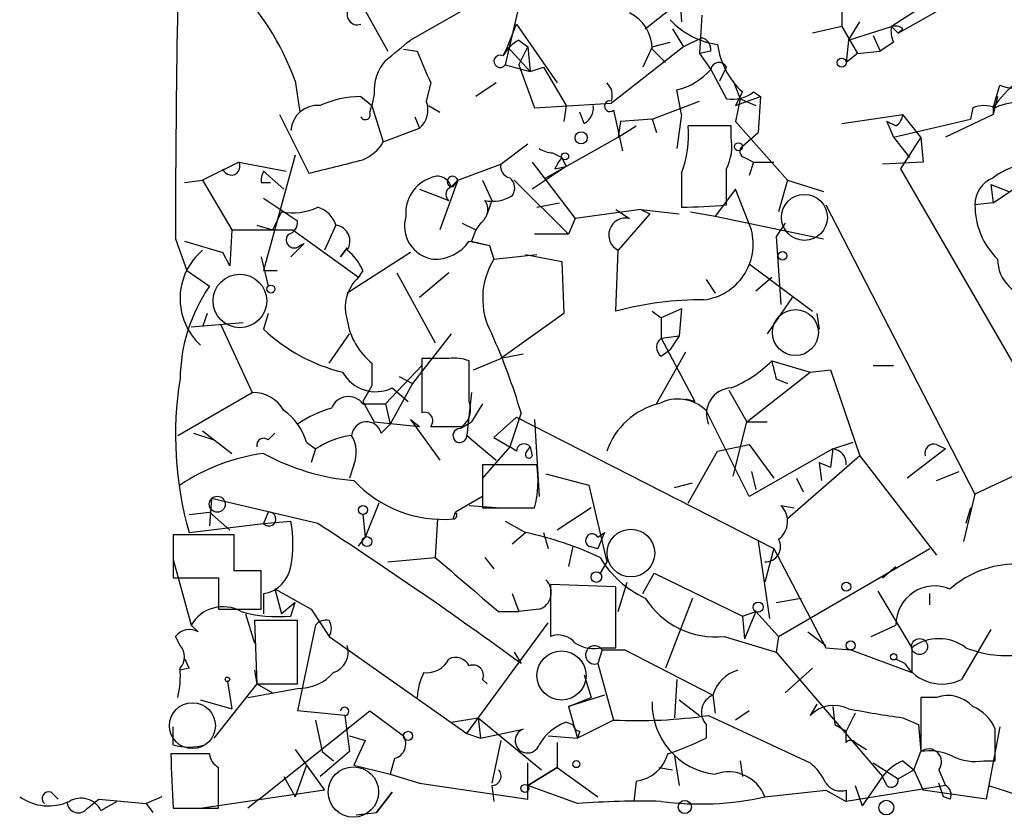
# Model space of a CAD drawing. Extents: x 0 to 359311, y -102619 to 295704.
# Drawn here: x 40 to 76, y 115706 to 115736 of the extents above; entities that cross this region are included whole.
import ezdxf

# ---------------------------------------------------------------- set-up
doc = ezdxf.new("R2010")
doc.units = 0
doc.header["$MEASUREMENT"] = 0
doc.layers.add('MAIN', color=5, linetype='CONTINUOUS')

msp = doc.modelspace()

# ---------------------------------------------------------------- linework, layer by layer
at = {"layer": 'MAIN'}
for p, q in [((77.978, 115738.9916), (72.2207, 115735.2662)), ((72.4747, 115735.0122), (78.994, 115738.7376)), ((51.308, 115737.9756), (53.34, 115734.3349)), ((64.262, 115736.8749), (64.3467, 115735.4356)), ((70.358, 115736.8749), (70.358, 115735.2662)), ((57.3193, 115736.5362), (54.1867, 115734.7582)), ((62.992, 115735.1816), (64.1773, 115736.1129)), ((58.2507, 115736.0282), (57.7427, 115733.8269)), ((57.8273, 115734.5042), (58.166, 115735.3509)), ((58.166, 115735.3509), (59.69, 115733.1496)), ((65.1087, 115735.6896), (65.024, 115734.2502)), ((70.612, 115734.7582), (71.0353, 115735.4356)), ((64.008, 115735.1816), (64.4313, 115734.5042)), ((70.358, 115735.2662), (69.2573, 115735.0122)), ((70.358, 115735.2662), (70.9507, 115734.2502)), ((70.612, 115734.7582), (72.2207, 115735.2662)), ((72.2207, 115735.2662), (72.4747, 115735.0122)), ((72.644, 115735.1816), (72.4747, 115735.0122)), ((58.2507, 115734.7582), (58.5893, 115734.5042)), ((63.246, 115734.5042), (63.9233, 115734.6736)), ((65.1087, 115734.8429), (64.4313, 115734.5042)), ((70.612, 115734.7582), (70.5273, 115733.9116)), ((71.5433, 115734.9276), (71.7973, 115734.3349)), ((72.3053, 115734.6736), (71.7973, 115734.3349)), ((53.9327, 115734.4196), (54.4407, 115734.3349)), ((57.8273, 115734.5042), (57.658, 115734.1656)), ((57.8273, 115734.5042), (58.674, 115733.5729)), ((58.2507, 115733.8269), (58.5893, 115734.5042)), ((58.5893, 115734.5042), (58.674, 115733.5729)), ((64.4313, 115734.5042), (61.722, 115732.3876)), ((63.246, 115734.5042), (62.9073, 115733.7422)), ((63.246, 115734.4196), (63.754, 115733.9116)), ((65.4473, 115734.3349), (65.024, 115734.2502)), ((65.024, 115734.2502), (65.4473, 115733.6576)), ((70.9507, 115734.2502), (70.5273, 115733.9116)), ((70.9507, 115734.2502), (71.7973, 115734.3349)), ((57.7427, 115733.8269), (58.674, 115733.5729)), ((58.2507, 115733.8269), (58.8433, 115732.2182)), ((58.674, 115733.5729), (59.182, 115733.7422)), ((59.182, 115733.7422), (60.0287, 115732.3029)), ((65.4473, 115733.6576), (66.04, 115732.5569)), ((65.786, 115733.2342), (66.04, 115733.7422)), ((49.8687, 115733.2342), (50.038, 115732.0489)), ((54.9487, 115733.1496), (54.7793, 115732.4722)), ((57.404, 115733.1496), (56.642, 115732.6416)), ((66.294, 115733.2342), (66.548, 115732.5569)), ((64.3467, 115731.9642), (64.1773, 115732.8956)), ((66.6327, 115732.8109), (66.3787, 115732.3029)), ((67.056, 115732.8109), (67.31, 115732.6416)), ((76.0307, 115732.2182), (76.2847, 115733.0649)), ((52.324, 115732.6416), (52.7473, 115732.3029)), ((52.832, 115732.7262), (52.7473, 115732.3029)), ((58.8433, 115732.2182), (61.722, 115732.3876)), ((63.246, 115731.7949), (65.024, 115732.4722)), ((66.3787, 115732.3029), (67.31, 115732.6416)), ((66.548, 115732.5569), (66.3787, 115731.7102)), ((66.548, 115732.5569), (67.1407, 115732.3029)), ((67.31, 115732.6416), (67.2253, 115731.2869)), ((76.2, 115732.6416), (76.0307, 115731.9642)), ((52.6627, 115732.0489), (52.7473, 115732.3029)), ((52.7473, 115732.3029), (53.1707, 115730.9482)), ((54.864, 115732.3029), (55.2873, 115732.0489)), ((60.0287, 115732.3029), (59.944, 115731.7102)), ((60.706, 115731.6256), (60.5367, 115732.0489)), ((61.8067, 115732.1336), (62.1453, 115730.6096)), ((75.2687, 115732.2182), (75.184, 115731.7949)), ((76.0307, 115732.2182), (76.0307, 115731.9642)), ((76.0307, 115732.2182), (76.0307, 115731.9642)), ((49.276, 115731.9642), (50.3767, 115729.7629)), ((54.356, 115731.8796), (54.5253, 115731.4562)), ((62.0607, 115731.7102), (61.976, 115731.1176)), ((63.246, 115731.7949), (62.0607, 115731.7102)), ((63.246, 115731.7949), (63.4153, 115731.2869)), ((64.3467, 115731.9642), (64.1773, 115730.6942)), ((66.3787, 115731.7102), (68.326, 115729.5089)), ((70.358, 115731.6256), (72.644, 115731.9642)), ((72.39, 115731.5409), (72.0513, 115731.7102)), ((72.0513, 115731.7102), (72.3053, 115731.1176)), ((72.3053, 115731.1176), (75.184, 115731.7949)), ((73.3213, 115731.1176), (72.644, 115731.9642)), ((76.0307, 115731.9642), (74.2527, 115731.1176)), ((53.1707, 115730.9482), (54.5253, 115731.4562)), ((61.976, 115731.1176), (62.6533, 115731.5409)), ((66.2093, 115731.5409), (64.6007, 115731.5409)), ((66.2093, 115731.1176), (66.2093, 115731.5409)), ((66.6327, 115730.7789), (67.2253, 115731.2869)), ((59.2667, 115729.5936), (61.976, 115731.1176)), ((72.3053, 115731.1176), (72.898, 115730.3556)), ((73.3213, 115731.1176), (72.5593, 115729.9322)), ((73.3213, 115731.1176), (73.406, 115730.1862)), ((73.3213, 115731.1176), (73.406, 115730.1862)), ((57.5733, 115730.1016), (58.5893, 115730.8636)), ((47.752, 115730.1862), (46.3973, 115729.5089)), ((47.752, 115730.1862), (49.53, 115729.8476)), ((49.8687, 115730.4402), (48.6833, 115726.1222)), ((58.7587, 115730.1862), (60.3673, 115728.0696)), ((59.5207, 115730.5249), (59.8593, 115730.3556)), ((59.8593, 115730.3556), (60.0287, 115730.0169)), ((66.7173, 115730.3556), (67.056, 115730.1862)), ((67.056, 115730.1862), (66.8867, 115729.6782)), ((67.056, 115730.1862), (67.818, 115730.1862)), ((73.406, 115730.1862), (71.882, 115730.1016)), ((48.6833, 115729.8476), (49.4453, 115729.1702)), ((55.9647, 115729.5089), (57.5733, 115730.1016)), ((60.0287, 115730.0169), (58.7587, 115729.1702)), ((59.6053, 115729.9322), (60.0287, 115730.0169)), ((72.5593, 115729.9322), (76.8773, 115722.4816)), ((45.72, 115729.4242), (46.3973, 115729.5089)), ((46.3973, 115729.5089), (47.498, 115727.6462)), ((55.9647, 115729.5089), (55.2873, 115727.6462)), ((55.7107, 115729.2549), (55.9647, 115729.5089)), ((55.7953, 115729.2549), (55.9647, 115729.5089)), ((56.896, 115729.5089), (57.2347, 115728.7469)), ((58.0813, 115729.5089), (60.1133, 115727.4769)), ((64.3467, 115729.7629), (64.3467, 115728.4929)), ((68.326, 115729.5089), (67.9873, 115728.3236)), ((68.326, 115729.5089), (69.6807, 115729.0856)), ((76.0307, 115728.6622), (77.5547, 115729.6782)), ((48.5987, 115729.4242), (48.9373, 115729.4242)), ((54.5253, 115729.1702), (55.626, 115728.7469)), ((66.3787, 115729.1702), (65.6167, 115728.1542)), ((66.9713, 115727.6462), (66.3787, 115729.1702)), ((75.946, 115729.3396), (76.6233, 115729.0856)), ((75.946, 115729.3396), (76.0307, 115728.6622)), ((48.6833, 115728.8316), (49.9533, 115727.9849)), ((57.2347, 115728.7469), (57.0653, 115728.2389)), ((49.3607, 115728.3236), (49.022, 115727.6462)), ((58.928, 115728.4929), (59.7747, 115728.6622)), ((62.8227, 115728.4082), (60.3673, 115728.0696)), ((61.8913, 115728.4082), (62.3993, 115728.0696)), ((62.8227, 115728.4082), (64.262, 115728.2389)), ((62.8227, 115728.4082), (63.1613, 115728.2389)), ((64.6853, 115728.3236), (65.6167, 115728.1542)), ((69.7653, 115728.5776), (75.3533, 115717.7402)), ((76.0307, 115728.6622), (75.3533, 115728.5776)), ((60.3673, 115728.0696), (60.1133, 115727.4769)), ((63.1613, 115728.2389), (61.976, 115726.8842)), ((65.6167, 115728.1542), (69.6807, 115727.3076)), ((47.498, 115727.6462), (47.4133, 115726.2916)), ((47.498, 115727.6462), (49.784, 115727.6462)), ((48.4293, 115727.8156), (49.022, 115727.6462)), ((49.784, 115727.6462), (52.2393, 115725.8682)), ((51.3927, 115727.8156), (50.9693, 115726.8842)), ((56.134, 115727.9002), (56.642, 115727.6462)), ((56.642, 115727.6462), (56.4727, 115727.2229)), ((56.8113, 115727.9002), (56.642, 115727.6462)), ((68.2413, 115727.9002), (67.9027, 115727.3922)), ((45.3813, 115727.3076), (45.8047, 115726.1222)), ((45.72, 115727.2229), (47.1593, 115726.7996)), ((56.388, 115727.2229), (57.15, 115727.0536)), ((56.4727, 115727.2229), (57.15, 115727.0536)), ((60.1133, 115727.4769), (58.8433, 115727.4769)), ((67.9027, 115727.3922), (68.072, 115724.8522)), ((50.2073, 115727.1382), (49.6993, 115726.6302)), ((50.038, 115727.0536), (50.2073, 115727.1382)), ((51.816, 115726.9689), (51.562, 115726.6302)), ((51.562, 115726.6302), (51.816, 115726.9689)), ((57.15, 115727.0536), (57.3193, 115726.5456)), ((61.8913, 115724.5982), (61.976, 115726.8842)), ((47.4133, 115726.2916), (47.1593, 115726.7996)), ((48.5987, 115726.6302), (48.8527, 115725.5296)), ((54.1867, 115726.7996), (51.816, 115725.2756)), ((57.3193, 115726.5456), (58.928, 115726.7149)), ((58.5047, 115726.7149), (59.8593, 115726.4609)), ((45.8047, 115726.1222), (46.6513, 115725.5296)), ((48.6833, 115726.1222), (49.1913, 115726.1222)), ((52.4087, 115726.1222), (52.2393, 115725.8682)), ((59.8593, 115726.4609), (59.944, 115724.5136)), ((66.8867, 115726.3762), (69.2573, 115724.5982)), ((53.6787, 115726.0376), (55.118, 115723.4129)), ((55.626, 115726.0376), (54.5253, 115725.1062)), ((65.278, 115725.7836), (65.6167, 115725.2756)), ((67.1407, 115725.3602), (67.7333, 115725.8682)), ((68.4953, 115725.1062), (67.564, 115723.7516)), ((64.3467, 115724.6829), (63.5847, 115724.3442)), ((64.3467, 115724.6829), (64.262, 115723.6669)), ((46.5667, 115724.5136), (46.3973, 115724.0056)), ((48.8527, 115724.5136), (48.6833, 115723.9209)), ((59.944, 115724.5136), (57.5733, 115722.8202)), ((63.246, 115724.5982), (63.5847, 115724.3442)), ((63.5847, 115724.3442), (63.5847, 115723.5822)), ((69.4267, 115724.5136), (69.5113, 115723.9209)), ((45.974, 115724.0056), (47.9213, 115724.1749)), ((47.0747, 115724.0902), (48.26, 115721.5502)), ((51.1387, 115722.6509), (51.9007, 115723.7516)), ((55.7107, 115723.7516), (54.2713, 115721.8889)), ((63.5847, 115723.5822), (64.262, 115723.6669)), ((63.5847, 115723.5822), (64.8547, 115721.2116)), ((64.262, 115723.6669), (63.9233, 115723.1589)), ((63.5847, 115722.9049), (63.9233, 115723.1589)), ((55.626, 115722.8202), (54.61, 115722.8202)), ((54.61, 115722.8202), (54.61, 115720.7882)), ((56.5573, 115722.3969), (57.5733, 115722.8202)), ((58.42, 115722.9896), (57.5733, 115722.8202)), ((63.4153, 115721.1269), (64.516, 115723.0742)), ((52.7473, 115722.6509), (52.7473, 115721.8042)), ((53.2553, 115721.1269), (54.61, 115722.5662)), ((56.388, 115721.2116), (56.388, 115722.7356)), ((67.7333, 115722.7356), (69.1727, 115722.3122)), ((71.5433, 115722.5662), (72.3053, 115722.5662)), ((53.7633, 115722.1429), (54.2713, 115721.8889)), ((66.802, 115720.4496), (69.1727, 115722.3122)), ((67.9027, 115722.0582), (68.326, 115721.8889)), ((69.1727, 115722.3122), (69.9347, 115722.3969)), ((69.9347, 115722.3969), (71.0353, 115719.1796)), ((52.7473, 115721.8042), (52.4087, 115721.2116)), ((54.2713, 115721.8889), (53.4247, 115720.3649)), ((53.5093, 115721.7196), (54.102, 115721.2116)), ((45.466, 115719.9416), (48.26, 115721.5502)), ((56.4727, 115721.5502), (56.3033, 115719.9416)), ((66.1247, 115721.6349), (66.802, 115720.4496)), ((52.4087, 115721.2116), (52.832, 115720.4496)), ((52.4087, 115721.1269), (53.2553, 115721.1269)), ((53.2553, 115721.1269), (53.4247, 115720.3649)), ((56.896, 115721.1269), (56.4727, 115720.4496)), ((64.8547, 115721.2116), (64.516, 115721.2962)), ((58.166, 115720.6189), (57.3193, 115719.8569)), ((58.3353, 115720.7882), (57.912, 115719.5182)), ((58.166, 115720.6189), (67.818, 115715.7082)), ((66.8867, 115717.6556), (65.278, 115720.8729)), ((52.832, 115720.4496), (54.5253, 115720.2802)), ((53.086, 115720.0262), (53.4247, 115720.3649)), ((54.1867, 115720.5342), (54.5253, 115720.2802)), ((54.1867, 115720.5342), (55.2873, 115719.0102)), ((54.9487, 115720.2802), (56.134, 115720.2802)), ((56.0493, 115720.1956), (56.4727, 115720.4496)), ((58.8433, 115720.5342), (59.0127, 115717.6556)), ((66.294, 115718.4176), (66.802, 115720.4496)), ((66.802, 115720.4496), (67.564, 115720.4496)), ((80.772, 115720.2802), (75.3533, 115717.7402)), ((46.0587, 115720.0262), (46.8207, 115719.7722)), ((46.3973, 115720.1109), (47.498, 115719.2642)), ((48.8527, 115719.7722), (49.1067, 115720.0262)), ((56.3033, 115719.9416), (57.404, 115719.0102)), ((57.3193, 115719.8569), (57.912, 115719.5182)), ((57.3193, 115719.8569), (57.912, 115719.5182)), ((50.292, 115719.6876), (50.6307, 115719.4336)), ((57.912, 115719.5182), (56.896, 115718.3329)), ((58.166, 115719.3489), (57.912, 115719.5182)), ((58.5047, 115719.2642), (58.674, 115719.5182)), ((58.674, 115719.5182), (58.7587, 115719.1796)), ((65.7013, 115719.3489), (66.8867, 115719.6029)), ((66.8867, 115719.6029), (67.818, 115718.3329)), ((70.0193, 115719.4336), (70.7813, 115719.6876)), ((73.914, 115719.6029), (74.2527, 115719.4336)), ((50.6307, 115719.4336), (50.4613, 115718.9256)), ((64.6007, 115717.4016), (65.7013, 115719.3489)), ((70.0193, 115719.4336), (66.8867, 115717.6556)), ((71.0353, 115719.1796), (68.326, 115716.8089)), ((70.0193, 115719.4336), (69.9347, 115718.7562)), ((71.0353, 115719.1796), (73.914, 115715.4542)), ((74.2527, 115719.4336), (72.8133, 115718.3329)), ((52.07, 115718.8409), (51.9007, 115718.3329)), ((58.928, 115718.8409), (56.896, 115718.8409)), ((56.896, 115718.8409), (56.896, 115717.2322)), ((69.5113, 115718.9256), (69.9347, 115718.7562)), ((69.5113, 115718.9256), (69.9347, 115718.7562)), ((69.5113, 115718.9256), (69.596, 115718.2482)), ((59.2667, 115718.5022), (60.8753, 115718.0789)), ((66.9713, 115718.5869), (67.1407, 115717.9096)), ((73.914, 115718.2482), (74.7607, 115718.5869)), ((60.8753, 115718.0789), (61.5527, 115715.2002)), ((64.0927, 115717.9942), (64.77, 115718.1636)), ((68.6647, 115718.3329), (68.9187, 115717.8249)), ((56.896, 115717.6556), (55.88, 115717.0629)), ((75.3533, 115717.7402), (74.93, 115715.9622)), ((46.736, 115717.5709), (46.6513, 115716.5549)), ((50.7153, 115716.6396), (46.736, 115717.5709)), ((53.0013, 115717.4016), (52.4933, 115716.1316)), ((56.388, 115717.3169), (57.5733, 115717.2322)), ((68.072, 115717.3169), (68.58, 115717.2322)), ((45.8893, 115716.9782), (46.6513, 115717.0629)), ((46.6513, 115717.0629), (47.4133, 115716.3856)), ((48.8527, 115717.0629), (48.6833, 115716.6396)), ((52.4087, 115716.9782), (52.4933, 115716.1316)), ((55.7953, 115716.8089), (55.88, 115717.0629)), ((56.896, 115717.2322), (58.8433, 115717.2322)), ((60.96, 115717.2322), (59.69, 115716.3856)), ((75.184, 115717.2322), (75.0147, 115716.6396)), ((45.8893, 115716.3009), (48.6833, 115716.6396)), ((48.6833, 115716.6396), (49.6993, 115716.7242)), ((55.2027, 115716.8089), (55.118, 115715.3696)), ((57.7427, 115716.7242), (58.5047, 115716.3009)), ((47.5827, 115716.2162), (45.2967, 115716.2162)), ((45.2967, 115716.2162), (45.2967, 115714.6076)), ((47.5827, 115714.8616), (47.5827, 115716.2162)), ((57.9967, 115715.8776), (58.5047, 115716.3009)), ((59.182, 115716.3009), (59.3513, 115715.7082)), ((61.214, 115716.1316), (61.468, 115716.3009)), ((61.468, 115716.3009), (61.214, 115715.7082)), ((52.2393, 115715.7929), (52.4933, 115716.1316)), ((60.2827, 115715.7929), (60.1133, 115715.0309)), ((60.8753, 115715.7929), (61.214, 115715.7082)), ((67.2253, 115715.9622), (67.6487, 115713.0836)), ((67.818, 115715.7082), (67.4793, 115714.4382)), ((67.818, 115715.7082), (69.7653, 115711.9829)), ((67.9873, 115712.4062), (73.66, 115715.7082)), ((45.2967, 115715.2849), (45.974, 115712.8296)), ((53.34, 115715.2002), (55.118, 115715.3696)), ((56.9807, 115715.3696), (57.3193, 115714.9462)), ((61.5527, 115715.2002), (61.2987, 115714.7769)), ((48.5987, 115714.8616), (47.5827, 115714.8616)), ((48.5987, 115713.4222), (48.5987, 115714.8616)), ((62.9073, 115714.0149), (63.3307, 115714.7769)), ((63.3307, 115714.7769), (66.6327, 115713.1682)), ((71.882, 115714.6076), (72.39, 115715.0309)), ((45.2967, 115714.6076), (46.99, 115714.6076)), ((46.99, 115714.6076), (46.99, 115713.4222)), ((61.8913, 115714.2689), (59.436, 115714.3536)), ((59.436, 115714.3536), (59.436, 115712.4062)), ((61.976, 115713.3376), (62.3147, 115714.4382)), ((48.6833, 115714.0149), (48.6833, 115713.2529)), ((49.1067, 115714.1842), (49.3607, 115713.2529)), ((49.1067, 115714.1842), (50.4613, 115713.4222)), ((57.9967, 115714.0149), (58.2507, 115713.3376)), ((61.8913, 115711.9829), (61.8913, 115714.2689)), ((71.7127, 115714.0996), (72.9827, 115711.9829)), ((73.66, 115713.5916), (73.66, 115714.0149)), ((49.8687, 115713.6762), (49.3607, 115713.2529)), ((49.6993, 115713.1682), (49.8687, 115713.6762)), ((64.77, 115713.8456), (63.754, 115711.2209)), ((67.9027, 115713.6762), (68.834, 115713.8456)), ((46.99, 115713.4222), (48.5987, 115713.4222)), ((48.006, 115713.2529), (48.3447, 115712.1522)), ((50.4613, 115713.4222), (51.1387, 115712.4062)), ((57.4887, 115713.3376), (58.2507, 115713.3376)), ((59.0127, 115713.4222), (58.2507, 115713.3376)), ((66.6327, 115713.1682), (67.1407, 115713.3376)), ((67.1407, 115713.3376), (66.7173, 115712.3216)), ((67.1407, 115713.3376), (67.9873, 115712.4062)), ((46.228, 115712.5756), (45.974, 115712.8296)), ((49.9533, 115712.9989), (48.3447, 115712.9989)), ((48.3447, 115712.9989), (48.4293, 115710.6282)), ((49.9533, 115710.6282), (49.9533, 115712.9989)), ((50.6307, 115712.8296), (49.9533, 115709.6122)), ((56.3033, 115708.7656), (59.3513, 115712.9142)), ((66.6327, 115713.1682), (66.7173, 115712.3216)), ((71.4587, 115712.4062), (72.39, 115712.8296)), ((69.088, 115712.5756), (69.7653, 115712.0676)), ((75.946, 115712.6602), (74.8453, 115710.7976)), ((45.5507, 115712.0676), (45.3813, 115712.4062)), ((51.1387, 115712.4062), (56.3033, 115708.7656)), ((65.9553, 115712.4062), (67.9027, 115711.8136)), ((67.9873, 115712.4062), (67.9027, 115711.8136)), ((58.0813, 115711.8136), (58.3353, 115711.3902)), ((61.3833, 115711.8982), (61.214, 115711.3902)), ((61.3833, 115711.9829), (61.8913, 115711.9829)), ((61.3833, 115711.8982), (62.23, 115711.8982)), ((62.23, 115711.8982), (62.5687, 115711.7289)), ((62.23, 115711.8982), (65.532, 115710.2049)), ((67.9027, 115711.8136), (71.882, 115707.1569)), ((69.7653, 115711.9829), (70.6967, 115711.8982)), ((70.6967, 115711.8982), (72.9827, 115711.0516)), ((72.9827, 115711.9829), (72.9827, 115711.0516)), ((61.214, 115711.3902), (61.8067, 115709.2736)), ((72.7287, 115711.3902), (72.39, 115711.5596)), ((45.8893, 115711.2209), (45.5507, 115711.1362)), ((48.3447, 115711.1362), (48.4293, 115710.6282)), ((69.2573, 115711.2209), (68.2413, 115710.2896)), ((48.4293, 115710.6282), (46.8207, 115708.5962)), ((47.3287, 115710.7129), (47.498, 115709.6969)), ((48.4293, 115710.6282), (49.9533, 115710.6282)), ((48.4293, 115710.6282), (49.022, 115710.2896)), ((56.896, 115710.7976), (57.0653, 115710.6282)), ((60.706, 115710.9669), (60.96, 115710.1202)), ((64.1773, 115710.7976), (64.0927, 115709.3582)), ((48.0907, 115710.1202), (49.9533, 115710.4589)), ((46.3127, 115710.0356), (47.498, 115709.6969)), ((61.468, 115710.2049), (60.1133, 115709.7816)), ((60.1133, 115709.7816), (60.96, 115710.1202)), ((64.262, 115710.0356), (65.024, 115709.4429)), ((65.532, 115710.2049), (65.6167, 115709.5276)), ((69.4267, 115709.8662), (69.1727, 115709.4429)), ((73.914, 115710.1202), (73.3213, 115710.1202)), ((73.3213, 115710.1202), (73.3213, 115708.0882)), ((48.514, 115706.3102), (52.6627, 115709.6122)), ((51.7313, 115709.4429), (49.9533, 115709.6122)), ((52.6627, 115709.6122), (53.9327, 115708.6809)), ((60.1133, 115709.7816), (60.452, 115708.5962)), ((66.8867, 115709.6122), (66.3787, 115709.2736)), ((70.0193, 115709.7816), (70.104, 115709.1042)), ((70.866, 115709.5276), (70.5273, 115708.8502)), ((50.6307, 115709.2736), (50.8847, 115708.0882)), ((51.7313, 115709.4429), (51.9007, 115708.0882)), ((55.7107, 115709.1889), (56.7267, 115709.3582)), ((56.7267, 115709.3582), (56.8113, 115708.5962)), ((56.7267, 115709.3582), (59.0973, 115707.4109)), ((60.0287, 115709.1889), (60.2827, 115709.1042)), ((61.8067, 115709.2736), (60.452, 115708.5962)), ((65.3627, 115709.4429), (69.1727, 115707.6649)), ((72.644, 115709.3582), (73.2367, 115709.1042)), ((45.2967, 115708.3422), (45.2967, 115709.0196)), ((56.3033, 115708.7656), (56.8113, 115708.5962)), ((56.8113, 115708.5962), (58.42, 115708.9349)), ((60.5367, 115708.8502), (60.452, 115708.5962)), ((65.278, 115709.1042), (65.278, 115708.5962)), ((70.104, 115709.1042), (70.5273, 115708.8502)), ((70.5273, 115708.4269), (70.5273, 115708.8502)), ((73.2367, 115709.1042), (73.3213, 115708.0882)), ((76.2847, 115709.0196), (75.7767, 115706.3102)), ((76.1153, 115707.7496), (76.1153, 115708.9349)), ((51.9007, 115708.6809), (52.4933, 115708.5116)), ((52.4933, 115708.5116), (52.07, 115707.5802)), ((57.5733, 115708.5116), (57.2347, 115706.9029)), ((59.3513, 115708.6809), (60.452, 115708.5962)), ((59.69, 115708.4269), (59.69, 115707.4956)), ((70.866, 115708.4269), (71.2893, 115708.1729)), ((49.8687, 115708.1729), (50.9693, 115706.6489)), ((51.9007, 115708.0882), (50.8, 115707.1569)), ((50.8847, 115708.0882), (51.308, 115707.7496)), ((50.8847, 115708.0882), (51.308, 115707.7496)), ((73.0673, 115707.4109), (73.3213, 115708.0882)), ((46.6513, 115708.0036), (45.212, 115708.0036)), ((53.594, 115707.8342), (53.4247, 115707.2416)), ((58.5893, 115706.3102), (58.5893, 115707.6649)), ((64.0927, 115707.9189), (64.262, 115706.8182)), ((66.548, 115707.7496), (66.6327, 115707.1569)), ((71.5433, 115707.6649), (72.4747, 115707.0722)), ((72.644, 115707.7496), (73.0673, 115707.4109)), ((75.692, 115707.7496), (76.1153, 115707.7496)), ((50.292, 115707.5802), (49.8687, 115706.3949)), ((52.07, 115707.5802), (53.4247, 115707.2416)), ((58.5893, 115706.8182), (59.69, 115707.4956)), ((59.69, 115707.4956), (58.5893, 115706.8182)), ((59.69, 115707.4956), (61.214, 115706.3949)), ((63.5, 115707.4956), (64.008, 115707.4109)), ((72.4747, 115707.0722), (73.0673, 115707.4109)), ((73.0673, 115707.4109), (73.406, 115706.6489)), ((73.9987, 115707.4109), (74.2527, 115706.8182)), ((49.4453, 115707.1569), (49.8687, 115706.3949)), ((53.4247, 115707.2416), (54.5253, 115706.9029)), ((62.6533, 115706.9876), (62.5687, 115706.2256)), ((71.882, 115707.1569), (71.12, 115706.0562)), ((72.0513, 115706.8182), (71.882, 115707.1569)), ((40.7247, 115706.5642), (40.9787, 115706.3102)), ((50.9693, 115706.6489), (46.3973, 115705.9716)), ((53.5093, 115706.5642), (52.9167, 115705.8022)), ((52.9167, 115705.8022), (53.5093, 115706.5642)), ((54.5253, 115706.9029), (58.5893, 115706.3102)), ((57.2347, 115706.8182), (57.3193, 115706.2256)), ((60.452, 115706.1409), (58.5893, 115706.8182)), ((67.4793, 115706.3949), (69.7653, 115706.6489)), ((69.7653, 115706.6489), (70.5273, 115706.2256)), ((74.2527, 115706.8182), (70.5273, 115706.2256)), ((70.5273, 115706.6489), (70.5273, 115706.2256)), ((70.866, 115706.8182), (71.12, 115706.0562)), ((75.7767, 115706.3102), (73.406, 115706.6489)), ((74.168, 115706.3949), (73.9987, 115706.9029)), ((75.8613, 115706.8182), (78.486, 115705.9716)), ((42.0793, 115705.9716), (42.5027, 115706.3102)), ((42.5027, 115706.3102), (44.2807, 115706.1409)), ((42.5873, 115705.8869), (43.18, 115706.2256)), ((44.8733, 115706.3949), (44.2807, 115706.1409)), ((48.514, 115706.3102), (48.0907, 115705.9716)), ((74.422, 115706.3102), (74.168, 115706.3949)), ((44.2807, 115706.1409), (44.5347, 115705.8022)), ((45.2967, 115705.9716), (46.99, 115705.9716)), ((52.1547, 115705.7176), (52.9167, 115705.8022))]:
    msp.add_line(p, q, dxfattribs=at)
for centre, radius in [((70.358, 115733.9116), 0.1693), ((60.5931, 115731.0894), 0.2275), ((66.4844, 115730.7578), 0.1496), ((59.9863, 115730.398), 0.1338), ((68.1425, 115726.6726), 0.1608), ((48.9585, 115725.4238), 0.1496), ((46.9476, 115717.3593), 0.2993), ((52.4086, 115717.1476), 0.1693), ((52.5638, 115715.9623), 0.1834), ((61.1595, 115714.6318), 0.201), ((70.5273, 115714.2689), 0.1693), ((67.2253, 115713.507), 0.1893), ((70.6966, 115712.0676), 0.1693), ((73.2789, 115712.0253), 0.2993), ((72.3053, 115711.6443), 0.1197), ((47.3286, 115710.7976), 0.0846), ((54.102, 115708.681), 0.1693), ((60.4096, 115707.6226), 0.1338), ((58.4835, 115706.7124), 0.1496), ((64.4736, 115706.014), 0.2468), ((72.0301, 115705.9928), 0.2759)]:
    msp.add_circle(centre, radius, dxfattribs=at)
at = {"layer": 'MAIN', "color": 5}
for centre, radius in [((68.9609, 115728.1119), 0.8616), ((47.7943, 115724.9793), 1.0045), ((68.6223, 115723.7939), 0.8616), ((62.4531, 115715.5317), 0.8931), ((59.8551, 115710.9429), 0.9212), ((46.0163, 115709.0619), 0.8616), ((52.0513, 115706.5735), 0.9455)]:
    msp.add_circle(centre, radius, dxfattribs=at)
at = {"layer": 'MAIN'}
for centre, radius, start, end in [((506.436, 115727.4984), 461.0547, 178.097905, 180.023711), ((39.9917, 115729.5659), 10.5362, 20.37491, 44.56702), ((52.1932, 115735.705), 0.3775, 140.79496, 290.27358), ((61.7679, 115734.4376), 1.4782, 359.3023, 64.71429), ((66.1321, 115737.5742), 3.0162, 222.92027, 261.7885), ((73.1515, 115735.0967), 0.9461, 169.67945, 206.56505), ((72.3478, 115734.8009), 0.4823, 52.11564, 105.27804), ((34.5118, 115757.8568), 30.3422, 308.15112, 310.42366), ((58.9704, 115733.4457), 1.4969, 118.73785, 151.2536), ((64.9987, 115734.4027), 0.4537, 351.40554, 75.96988), ((350.9983, 115860.7331), 322.3708, 203.084578, 203.313777), ((68.6853, 115735.0191), 3.0149, 188.20374, 227.09145), ((54.568, 115732.8531), 1.7406, 138.95063, 184.18083), ((57.5497, 115733.9586), 0.2337, 62.38196, 325.69102), ((65.7578, 115733.6011), 0.3156, 26.56505, 169.68703), ((63.6606, 115735.1961), 2.3578, 282.65875, 319.26876), ((79.5784, 115729.7472), 4.3234, 109.33014, 145.1425), ((61.1293, 115732.6839), 0.6294, 340.34434, 47.72386), ((76.7584, 115734.103), 1.1411, 245.4721, 303.32658), ((66.2518, 115733.8688), 1.3289, 260.829, 307.24156), ((52.3522, 115728.9169), 3.7248, 90.43378, 114.62753), ((53.9752, 115732.1335), 0.8725, 309.08335, 22.84162), ((61.6675, 115732.2787), 0.201, 74.26993, 313.81113), ((76.8775, 115730.7781), 1.6294, 81.03889, 117.89087), ((50.7154, 115731.2868), 1.0196, 85.24056, 175.22936), ((52.4934, 115731.9642), 0.1894, 206.53799, 26.57859), ((60.3674, 115732.2183), 0.6826, 299.73863, 7.11981), ((75.692, 115731.2028), 1.1001, 67.36972, 112.63028), ((72.0938, 115732.0065), 0.5518, 302.46323, 355.60368), ((60.6198, 115731.2025), 3.9953, 338.87981, 4.8588), ((51.83, 115731.6892), 1.5318, 292.19662, 331.07073), ((64.3458, 115730.779), 1.894, 333.44307, 10.29835), ((59.6052, 115731.6253), 1.1036, 237.5296, 265.60886), ((66.7808, 115730.5884), 0.2413, 127.86249, 254.7428), ((47.4715, 115730.0222), 0.3249, 196.08104, 30.31356), ((-75.616, 116238.0522), 523.6718, 283.921647, 284.150814), ((61.4339, 115729.1231), 1.9996, 141.94835, 156.13206), ((49.277, 115729.5088), 0.6836, 150.28839, 187.10942), ((58.0221, 115730.0339), 0.4539, 171.4218, 255.96069), ((-272.6099, 115729.2549), 338.6506, 359.885409, 0.114591), ((77.5278, 115727.6616), 2.4442, 93.34237, 127.77198), ((55.4084, 115728.2751), 1.3963, 109.2213, 184.96707), ((55.1949, 115729.1211), 0.5329, 14.54216, 117.52214), ((55.7699, 115729.4497), 0.2036, 16.9041, 253.0959), ((57.6155, 115729.2125), 0.4829, 322.14271, 52.11669), ((76.4384, 115728.588), 1.0851, 112.06909, 180.54913), ((55.8014, 115728.9707), 0.2843, 91.22959, 231.91294), ((56.4917, 115728.4044), 0.597, 302.36961, 35.00774), ((57.2771, 115730.1013), 1.3865, 257.65587, 301.26638), ((49.7841, 115730.4395), 2.1579, 258.68434, 295.56517), ((50.4191, 115727.5192), 1.0177, 16.9322, 73.08021), ((63.8897, 115754.598), 26.1091, 271.00293, 274.72413), ((78.182, 115728.5639), 2.8287, 179.72251, 225.51991), ((49.5047, 115727.9171), 0.4537, 284.03012, 8.59446), ((55.226, 115727.7925), 1.2617, 163.34034, 261.21482), ((62.255, 115727.4528), 0.6335, 76.83251, 243.86379), ((51.3249, 115727.2229), 0.5966, 325.40689, 83.4742), ((64.9315, 115727.1135), 2.1082, 277.13344, 14.63608), ((49.8263, 115727.2652), 0.2993, 134.98646, 315.01354), ((55.1179, 115728.0697), 1.5264, 266.82288, 326.30785), ((47.9278, 115725.0688), 2.3745, 130.13306, 227.14181), ((50.5875, 115725.3172), 1.9912, 23.84621, 51.90419), ((59.6556, 115725.0766), 2.7598, 147.83947, 208.69264), ((77.6454, 115726.5516), 1.4454, 180.23784, 269.7582), ((53.3147, 115724.7252), 1.5694, 133.2546, 197.25841), ((51.8874, 115721.9593), 6.3375, 145.71139, 179.10583), ((65.1284, 115712.4399), 12.5819, 89.70445, 104.90892), ((53.186, 115728.6815), 6.5527, 226.59476, 256.41356), ((54.3551, 115724.6556), 2.5698, 188.86448, 231.26985), ((36.2947, 115714.2885), 22.979, 16.43061, 24.31892), ((63.8385, 115723.2435), 0.4232, 126.84553, 233.14635), ((55.8378, 115721.2538), 1.5806, 69.62978, 97.70052), ((64.5817, 115725.812), 4.4042, 291.68835, 315.69178), ((237.1679, 115764.7469), 174.5653, 193.92564, 194.154823), ((58.6864, 115719.9421), 13.3051, 170.84854, 195.88281), ((52.8911, 115723), 1.4218, 208.93014, 295.77208), ((66.2601, 115720.7459), 0.9749, 92.98653, 203.00413), ((48.2883, 115720.2239), 1.3266, 29.28952, 91.22237), ((51.8642, 115720.7049), 0.6889, 37.77651, 158.48121), ((52.4198, 115716.7367), 4.3872, 105.82646, 124.2084), ((55.6399, 115720.9153), 0.8047, 307.88248, 21.60703), ((64.1508, 115718.4588), 2.7463, 103.70785, 161.08872), ((64.2126, 115719.765), 1.537, 46.12031, 117.62035), ((48.0899, 115719.0096), 2.3041, 17.11297, 53.96714), ((54.7159, 115720.4919), 0.3147, 317.71774, 109.6673), ((52.5427, 115719.8922), 0.5596, 13.85496, 174.93535), ((48.6833, 115719.5746), 0.2602, 49.39393, 192.51925), ((52.4516, 115716.6382), 3.3362, 98.03465, 123.07988), ((50.9272, 115719.3066), 1.234, 337.82872, 30.96933), ((56.0433, 115719.9356), 0.2601, 88.67802, 1.32198), ((58.4502, 115719.3429), 0.2843, 38.0712, 178.79056), ((73.8152, 115719.2784), 0.3392, 73.06616, 196.93384), ((49.6579, 115711.9564), 7.3725, 97.59639, 123.85517), ((52.757, 115726.6906), 8.4703, 241.25334, 265.34781), ((58.6317, 115719.2219), 0.1339, 161.57859, 341.57859), ((69.9769, 115718.8832), 0.552, 355.60527, 85.59493), ((54.9299, 115718.2448), 4.0423, 345.49278, 8.48009), ((55.4142, 115721.3631), 4.5701, 222.96684, 274.78342), ((67.5025, 115716.7171), 0.8272, 305.8807, 46.48437), ((48.8852, 115716.8043), 0.2606, 219.20586, 97.16319), ((55.7863, 115716.953), 0.1444, 273.57386, 49.54931), ((45.5501, 115715.8776), 4.2347, 348.46638, 11.53229), ((-43.3078, 115572.0008), 172.513, 53.900375, 56.973938), ((55.6653, 115703.1255), 13.4779, 65.29327, 77.83832), ((61.0024, 115716.0045), 0.2468, 30.99162, 239.00838), ((67.4994, 115715.7639), 0.5641, 267.95785, 30.11531), ((564.3117, 116307.0384), 780.6089, 229.2845167, 229.5136958), ((64.5801, 115717.3128), 3.8136, 210.63343, 245.39055), ((76.8636, 115711.4497), 3.6659, 89.78588, 131.76126), ((48.514, 115715.2002), 1.1973, 278.12875, 351.87125), ((58.8095, 115714.0488), 0.6586, 287.96735, 46.03961), ((73.8504, 115712.8402), 1.4604, 66.96007, 180.41586), ((65.6212, 115715.4884), 3.1002, 211.99833, 276.18651), ((47.157, 115712.1609), 1.3589, 59.98788, 150.52236), ((49.2337, 115718.3737), 5.2263, 254.49613, 275.11115), ((51.0117, 115712.5331), 0.4828, 74.74904, 142.1094), ((50.673, 115712.7026), 0.552, 327.52483, 32.46642), ((45.8978, 115712.0253), 0.6418, 59.03471, 143.59257), ((59.7324, 115711.6587), 0.8041, 37.85749, 111.6294), ((61.0869, 115713.3373), 1.3865, 238.73362, 282.34413), ((73.9987, 115710.6284), 1.6932, 53.12672, 126.87328), ((45.106, 115711.6443), 0.614, 316.40555, 43.58769), ((51.04, 115711.8206), 0.8144, 289.21368, 17.65622), ((61.0962, 115711.7117), 0.3424, 33.00773, 290.12321), ((76.5388, 115715.7371), 4.0518, 247.90423, 278.40868), ((130.4496, 115753.7002), 94.6305, 206.443636, 206.6729), ((54.8049, 115711.9573), 0.9124, 263.0627, 334.15676), ((55.88, 115711.0515), 0.5681, 26.57407, 116.56054), ((74.1106, 115712.2497), 1.6274, 211.88036, 296.83744), ((42.2061, 115710.9247), 3.3577, 346.13717, 5.06095), ((49.9827, 115712.2362), 1.7776, 269.0523, 318.20853), ((56.6945, 115710.0059), 2.2567, 152.39483, 177.09677), ((56.5361, 115710.9457), 0.3892, 337.63268, 112.36732), ((66.7878, 115709.8804), 1.297, 104.48837, 165.51163), ((65.9214, 115709.9001), 2.6759, 178.91221, 263.46166), ((65.7797, 115709.5681), 0.6833, 111.25485, 222.75821), ((74.3374, 115708.9349), 1.2587, 42.27583, 109.65719), ((51.7201, 115709.601), 0.1585, 274.05213, 175.94787), ((70.0706, 115708.5596), 1.2595, 64.5437, 135.46963), ((77.839, 115746.7899), 37.7905, 258.97492, 262.09861), ((74.6761, 115708.3425), 1.5564, 22.37293, 67.61886), ((60.6556, 115707.4037), 1.8921, 109.3495, 150.26301), ((62.6956, 115728.0331), 18.7805, 267.28713, 278.1644), ((58.5778, 115708.5), 0.4626, 109.9429, 340.0571), ((60.579, 115709.1464), 0.2993, 188.10574, 261.87261), ((53.4458, 115708.3846), 0.57, 285.06998, 31.32235), ((59.5757, 115720.4017), 13.1105, 288.97517, 295.7815), ((70.6966, 115708.3), 0.2117, 36.83741, 143.14635), ((45.8894, 115710.3758), 2.1182, 253.75105, 286.24636), ((73.6177, 115707.7072), 0.4827, 322.12814, 127.88123), ((73.6599, 115706.2247), 1.894, 63.44307, 100.29835), ((82.781, 115708.5518), 37.573, 180.83599, 183.9377), ((47.3286, 115708.0883), 0.6826, 187.12814, 240.26137), ((62.4939, 115708.3731), 1.3946, 276.56295, 344.63642), ((67.9453, 115706.0989), 1.9897, 23.83384, 51.91135), ((73.449, 115705.9284), 1.9912, 113.84621, 141.90419), ((75.3534, 115709.6126), 1.8935, 243.43901, 280.30106), ((-334.0099, 115706.7336), 381.0007, 359.885409, 0.114591), ((57.2368, 115707.1681), 0.3499, 269.65613, 43.94616), ((66.1165, 115705.869), 1.4608, 21.10144, 110.0079), ((72.2206, 115707.0159), 0.2603, 229.42497, 12.49299), ((40.6279, 115706.3344), 0.2493, 67.15743, 230.90949), ((70.3157, 115707.2839), 0.6694, 214.69191, 288.42953), ((74.0832, 115706.4795), 0.3787, 333.44848, 63.41465), ((40.6195, 115707.9476), 1.8915, 235.174, 294.43769), ((41.7368, 115706.214), 0.4197, 178.41606, 324.71154), ((41.8363, 115705.5022), 0.8438, 27.12381, 120.9789), ((62.865, 115674.8686), 31.3653, 88.68519, 94.41225), ((65.0592, 115717.1865), 11.0596, 262.33836, 282.6399)]:
    msp.add_arc(centre, radius, start, end, dxfattribs=at)

doc.saveas('drawing.dxf')
